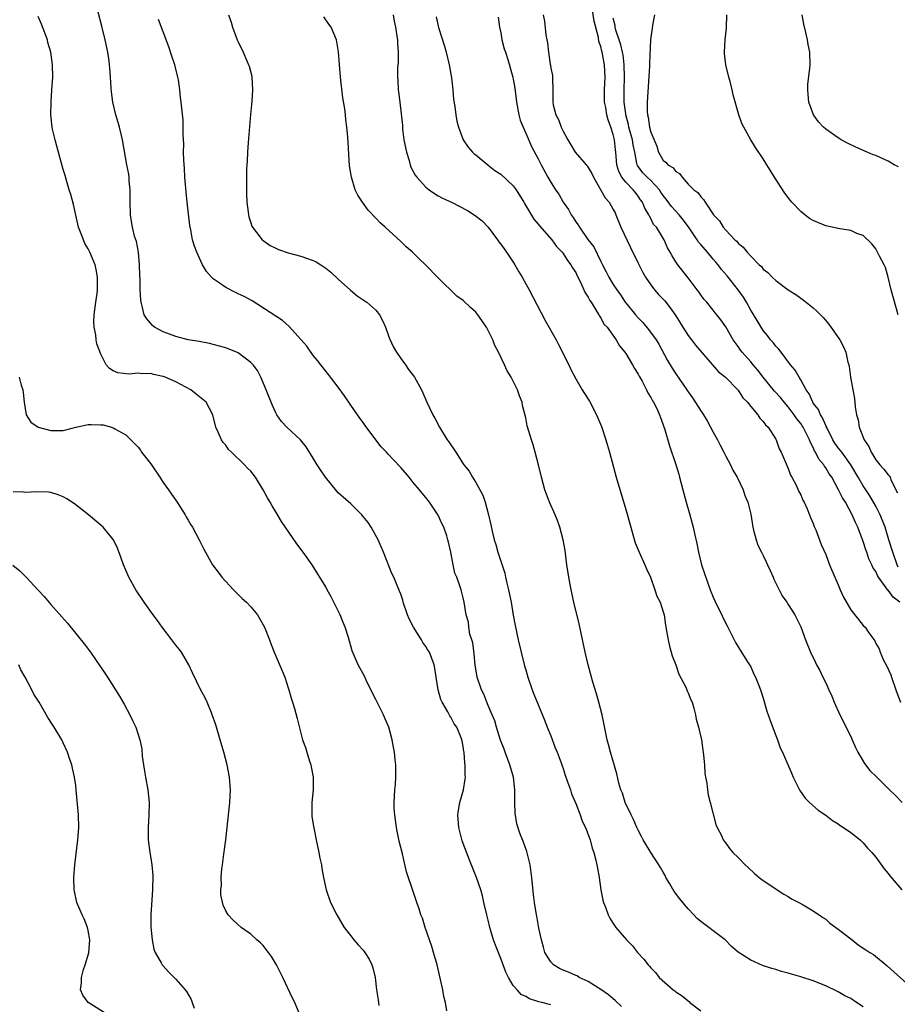
# Model space of a CAD drawing. Units: inches. Extents: x 2502000 to 2505000, y 1494000 to 1497000.
# Drawn here: x 2503310 to 2503450, y 1495343 to 1495500 of the extents above; entities that cross this region are included whole.
import ezdxf

# ---------------------------------------------------------------- set-up
doc = ezdxf.new("R2010")
doc.units = ezdxf.units.IN
doc.header["$MEASUREMENT"] = 0
doc.layers.add('LD25021494_10ft', color=141, linetype='Continuous')

msp = doc.modelspace()

# ---------------------------------------------------------------- linework, layer by layer
at = {"layer": 'LD25021494_10ft'}
for points, elevation in [([(2503395, 1495342.58), (2503393.59, 1495343), (2503393.11, 1495343.11), (2503391.59, 1495343.59), (2503391, 1495343.95), (2503390.28, 1495344.28), (2503389.62, 1495345), (2503389, 1495345.72), (2503388.25, 1495347), (2503387.81, 1495347.81), (2503387.39, 1495349), (2503387, 1495350.04), (2503386.14, 1495352.14), (2503385.85, 1495353), (2503385.25, 1495355), (2503385, 1495356.13), (2503384.78, 1495357), (2503384.32, 1495359), (2503384.06, 1495360.06), (2503383.81, 1495361), (2503383.14, 1495363), (2503381.93, 1495365.93), (2503380.85, 1495368.85), (2503380.27, 1495371), (2503380.12, 1495373), (2503380.24, 1495373.76), (2503380.45, 1495375), (2503381.02, 1495377), (2503381.31, 1495378.69), (2503381.35, 1495379), (2503381.33, 1495379.33), (2503381.31, 1495381), (2503381.27, 1495381.27), (2503381.15, 1495383), (2503381.12, 1495383.12), (2503381, 1495383.95), (2503380.82, 1495384.82), (2503380.79, 1495385), (2503380.67, 1495385.33), (2503379.95, 1495387), (2503379.56, 1495387.56), (2503379, 1495388.62), (2503378.84, 1495388.84), (2503378.53, 1495389.47), (2503377.62, 1495391), (2503377.43, 1495391.43), (2503377, 1495393), (2503376.66, 1495395), (2503376.45, 1495396.45), (2503376.33, 1495397), (2503375.6, 1495399), (2503375.36, 1495399.36), (2503375, 1495399.95), (2503374.56, 1495400.56), (2503374.34, 1495401), (2503373.06, 1495403), (2503372.36, 1495404.36), (2503372.08, 1495405), (2503371.41, 1495407), (2503371.32, 1495407.32), (2503371, 1495408.32), (2503370.81, 1495408.81), (2503370.2, 1495410.2), (2503369.87, 1495411), (2503369.59, 1495411.59), (2503368.25, 1495415), (2503367.86, 1495415.86), (2503367.37, 1495417), (2503366.25, 1495419), (2503365.77, 1495419.77), (2503365, 1495420.75), (2503364.78, 1495421), (2503363, 1495422.73), (2503361, 1495424.53), (2503360.77, 1495424.77), (2503358.98, 1495427), (2503358.17, 1495428.17), (2503357.64, 1495429), (2503357, 1495430.05), (2503355.85, 1495431.85), (2503354.97, 1495432.97), (2503352.77, 1495435), (2503351.94, 1495435.94), (2503351.19, 1495437), (2503351, 1495437.33), (2503350.47, 1495438.47), (2503349.49, 1495441), (2503348.63, 1495443), (2503348.08, 1495444.08), (2503347.36, 1495445), (2503347, 1495445.39), (2503345, 1495446.89), (2503343, 1495447.72), (2503342, 1495448), (2503340.42, 1495448.42), (2503339, 1495448.68), (2503338.74, 1495448.74), (2503337, 1495449.01), (2503335, 1495449.51), (2503333, 1495450.28), (2503331.62, 1495451), (2503331.29, 1495451.29), (2503331, 1495451.59), (2503330.35, 1495452.35), (2503329.93, 1495453), (2503329.64, 1495454.36), (2503329.45, 1495455), (2503329.39, 1495455.39), (2503329.32, 1495457), (2503329.3, 1495458.7), (2503329.26, 1495459.26), (2503329.22, 1495461), (2503329.01, 1495463), (2503328.7, 1495464.7), (2503328.4, 1495465.6), (2503328.07, 1495467), (2503327.94, 1495467.94), (2503327.74, 1495469), (2503327.69, 1495471), (2503327.7, 1495473), (2503327.56, 1495474.44), (2503327.54, 1495475), (2503327.47, 1495475.47), (2503327.19, 1495477), (2503326.49, 1495481), (2503326.3, 1495481.7), (2503325.99, 1495483), (2503325.78, 1495483.78), (2503325.4, 1495485), (2503324.92, 1495487), (2503324.69, 1495488.69), (2503324.68, 1495489.32), (2503324.56, 1495491), (2503324.44, 1495492.44), (2503324.42, 1495493), (2503324.35, 1495493.65), (2503324.15, 1495495), (2503323.71, 1495497), (2503323.17, 1495499.17), (2503322.59, 1495501.41)], 8350), ([(2503343.43, 1495501), (2503343.84, 1495499.84), (2503344.09, 1495499), (2503344.85, 1495497), (2503345, 1495496.65), (2503345.79, 1495495), (2503346.38, 1495493.62), (2503346.66, 1495493), (2503346.75, 1495492.75), (2503347.16, 1495491.16), (2503347.19, 1495491), (2503347.3, 1495489), (2503347.19, 1495487.19), (2503346.96, 1495485.04), (2503346.57, 1495480.57), (2503346.47, 1495479), (2503346.41, 1495477.59), (2503346.36, 1495477), (2503346.33, 1495476.33), (2503346.31, 1495475), (2503346.33, 1495473.67), (2503346.33, 1495472.33), (2503346.39, 1495471), (2503346.58, 1495469.42), (2503346.62, 1495469), (2503346.69, 1495468.69), (2503347, 1495467.7), (2503347.19, 1495467.19), (2503347.28, 1495467), (2503348.83, 1495465), (2503349, 1495464.86), (2503350.11, 1495464.11), (2503351, 1495463.65), (2503351.42, 1495463.42), (2503353, 1495462.91), (2503355, 1495462.38), (2503357, 1495461.66), (2503357.45, 1495461.45), (2503358.2, 1495461), (2503358.69, 1495460.69), (2503359, 1495460.46), (2503359.81, 1495459.81), (2503361, 1495458.71), (2503362.95, 1495456.95), (2503364.04, 1495456.04), (2503365, 1495455.4), (2503365.56, 1495455), (2503367, 1495453.72), (2503367.6, 1495453), (2503368.07, 1495452.07), (2503368.56, 1495451), (2503369, 1495449.8), (2503369.2, 1495449.2), (2503369.84, 1495447.84), (2503370.33, 1495447), (2503371, 1495445.98), (2503371.74, 1495445), (2503372.25, 1495444.25), (2503373.2, 1495443), (2503374.3, 1495441), (2503374.53, 1495440.53), (2503375.16, 1495439), (2503376.11, 1495437), (2503376.44, 1495436.44), (2503377.21, 1495435), (2503378.45, 1495433), (2503378.69, 1495432.69), (2503379, 1495432.17), (2503379.49, 1495431.49), (2503379.79, 1495431), (2503381, 1495429.14), (2503381.09, 1495429), (2503381.96, 1495427.96), (2503382.5, 1495427), (2503383, 1495426.17), (2503384.14, 1495424.14), (2503384.49, 1495423), (2503385.05, 1495421), (2503385.41, 1495419.41), (2503385.61, 1495418.39), (2503385.95, 1495417), (2503386.23, 1495416.23), (2503386.55, 1495415), (2503387.64, 1495411.64), (2503387.75, 1495411), (2503387.96, 1495410.04), (2503388.23, 1495409), (2503388.65, 1495407), (2503389, 1495404.95), (2503389.31, 1495403.31), (2503389.77, 1495401), (2503390.25, 1495399), (2503390.82, 1495396.82), (2503391, 1495396.18), (2503391.36, 1495395), (2503392.05, 1495393), (2503392.31, 1495392.31), (2503394.03, 1495388.03), (2503394.42, 1495387), (2503395, 1495385.63), (2503395.73, 1495383.73), (2503396.03, 1495383), (2503396.67, 1495381.33), (2503396.83, 1495380.83), (2503397, 1495380.4), (2503397.33, 1495379.33), (2503397.71, 1495378.29), (2503398.14, 1495377), (2503398.34, 1495376.34), (2503399, 1495374.81), (2503399.7, 1495373), (2503400.01, 1495372.01), (2503400.56, 1495371), (2503401.33, 1495369), (2503401.65, 1495367.65), (2503401.91, 1495367), (2503402.23, 1495365.77), (2503402.38, 1495365), (2503402.46, 1495364.46), (2503402.74, 1495363), (2503403.04, 1495361), (2503403.36, 1495359.36), (2503403.47, 1495359), (2503403.78, 1495358.22), (2503404.2, 1495357), (2503404.48, 1495356.48), (2503405, 1495355.64), (2503405.43, 1495355), (2503407.15, 1495353), (2503408.06, 1495352.06), (2503408.91, 1495351), (2503409.92, 1495349.92), (2503410.58, 1495349), (2503410.8, 1495348.8), (2503411, 1495348.54), (2503411.76, 1495347.76), (2503412.34, 1495347), (2503414.59, 1495345), (2503414.84, 1495344.84), (2503415, 1495344.71), (2503416.05, 1495344.05), (2503417, 1495343.22), (2503417.13, 1495343.13), (2503417.27, 1495343), (2503419, 1495341.64)], 8330), ([(2503369.77, 1495501), (2503369.96, 1495499.96), (2503370.17, 1495499), (2503370.4, 1495497.6), (2503370.46, 1495497), (2503370.46, 1495496.46), (2503370.59, 1495495), (2503370.57, 1495493.43), (2503370.5, 1495492.5), (2503370.48, 1495491), (2503370.51, 1495490.51), (2503370.61, 1495489), (2503370.66, 1495488.66), (2503370.83, 1495487), (2503371.27, 1495483.27), (2503371.3, 1495482.7), (2503371.52, 1495481), (2503371.91, 1495479), (2503372.33, 1495477.67), (2503372.5, 1495477), (2503372.62, 1495476.62), (2503373.32, 1495475.32), (2503373.56, 1495475), (2503375, 1495473.42), (2503375.54, 1495473), (2503376.39, 1495472.39), (2503377, 1495472.04), (2503377.68, 1495471.68), (2503379.1, 1495471), (2503381.67, 1495469.67), (2503382.89, 1495468.89), (2503384.02, 1495468.02), (2503385.01, 1495467.01), (2503386.48, 1495465), (2503386.69, 1495464.69), (2503387, 1495464.31), (2503387.53, 1495463.53), (2503387.92, 1495463), (2503389, 1495461.41), (2503389.27, 1495461), (2503389.89, 1495459.89), (2503390.43, 1495459), (2503391, 1495457.94), (2503391.54, 1495457), (2503394.11, 1495452.11), (2503395.85, 1495449), (2503396.25, 1495448.25), (2503396.91, 1495447), (2503397.58, 1495445.58), (2503397.88, 1495445), (2503398.23, 1495444.23), (2503399, 1495442.73), (2503400.01, 1495441), (2503400.39, 1495440.39), (2503401.2, 1495439.2), (2503402.35, 1495437), (2503403.11, 1495435.11), (2503403.8, 1495433), (2503404.08, 1495432.08), (2503404.39, 1495431), (2503405.47, 1495427), (2503407, 1495421.85), (2503407.8, 1495419), (2503408.16, 1495417.84), (2503408.53, 1495416.53), (2503409.17, 1495415), (2503410.08, 1495413), (2503410.33, 1495412.33), (2503410.95, 1495411), (2503411.68, 1495409), (2503411.99, 1495407.99), (2503412.49, 1495407), (2503413, 1495405.5), (2503413.14, 1495405), (2503413.37, 1495403.37), (2503413.55, 1495402.45), (2503413.78, 1495401), (2503414.01, 1495400.01), (2503414.45, 1495398.45), (2503415, 1495397), (2503415.51, 1495395.51), (2503416.6, 1495393.4), (2503416.78, 1495393), (2503416.83, 1495392.83), (2503417, 1495392.52), (2503417.41, 1495391.41), (2503417.62, 1495391), (2503417.91, 1495390.09), (2503418.19, 1495389), (2503418.29, 1495388.29), (2503418.67, 1495387), (2503419.1, 1495385), (2503419.33, 1495383.33), (2503419.4, 1495383), (2503419.46, 1495382.54), (2503419.58, 1495381), (2503419.66, 1495379.66), (2503419.76, 1495379), (2503419.96, 1495378.04), (2503420.09, 1495377), (2503420.21, 1495376.21), (2503420.54, 1495375), (2503421.44, 1495371.44), (2503421.64, 1495371), (2503422.31, 1495369.69), (2503422.62, 1495369), (2503422.77, 1495368.77), (2503423, 1495368.46), (2503423.6, 1495367.6), (2503424.16, 1495367), (2503425, 1495366.2), (2503426.12, 1495365), (2503426.58, 1495364.58), (2503427.6, 1495363.6), (2503428.33, 1495363), (2503429, 1495362.5), (2503432.29, 1495360.29), (2503433, 1495359.92), (2503433.54, 1495359.54), (2503434.7, 1495359), (2503435.39, 1495358.61), (2503437, 1495357.65), (2503437.37, 1495357.37), (2503437.95, 1495357), (2503438.56, 1495356.56), (2503439, 1495356.3), (2503439.68, 1495355.68), (2503441, 1495354.72), (2503443, 1495353.15), (2503443.22, 1495353), (2503444.22, 1495352.22), (2503445.4, 1495351.4), (2503446.07, 1495351), (2503446.63, 1495350.63), (2503448.86, 1495348.86), (2503449.88, 1495347.88), (2503453, 1495345.12)], 8310), ([(2503393.81, 1495501), (2503393.99, 1495499.99), (2503394.19, 1495497.81), (2503394.37, 1495497), (2503394.49, 1495496.49), (2503394.62, 1495495), (2503394.9, 1495493.1), (2503394.94, 1495492.94), (2503395, 1495492.46), (2503395.26, 1495491.26), (2503395.27, 1495491), (2503395.27, 1495490.73), (2503395.34, 1495489), (2503395.33, 1495487), (2503395.4, 1495486.6), (2503395.8, 1495485), (2503396.24, 1495484.24), (2503396.68, 1495483), (2503397, 1495482.35), (2503397.72, 1495481), (2503398.21, 1495480.21), (2503398.93, 1495479), (2503400.69, 1495477), (2503400.83, 1495476.83), (2503401, 1495476.57), (2503401.6, 1495475.6), (2503401.86, 1495475), (2503403.73, 1495471.73), (2503404.33, 1495471), (2503405, 1495469.86), (2503405.29, 1495469.29), (2503405.42, 1495469), (2503406.23, 1495467), (2503407.74, 1495463.74), (2503409, 1495461.28), (2503409.76, 1495459.76), (2503410.17, 1495459), (2503411, 1495457.8), (2503411.63, 1495457), (2503412.25, 1495456.25), (2503413.24, 1495455.24), (2503414.11, 1495454.11), (2503415, 1495452.85), (2503416.15, 1495451), (2503417, 1495449.7), (2503417.53, 1495449), (2503418.14, 1495448.14), (2503421.87, 1495443.87), (2503422.95, 1495443), (2503424.93, 1495441), (2503425, 1495440.92), (2503425.74, 1495439.74), (2503426.47, 1495439), (2503427, 1495438.34), (2503428.15, 1495437), (2503428.47, 1495436.47), (2503429, 1495435.94), (2503429.37, 1495435.37), (2503429.78, 1495435), (2503431, 1495433.08), (2503431.05, 1495433), (2503431.56, 1495431.56), (2503431.87, 1495431), (2503433, 1495428.39), (2503433.36, 1495427.36), (2503433.59, 1495427), (2503434.26, 1495425.74), (2503434.72, 1495424.71), (2503435, 1495424.19), (2503435.35, 1495423.35), (2503435.56, 1495423), (2503436.04, 1495421.96), (2503436.43, 1495421), (2503436.56, 1495420.56), (2503437, 1495419.61), (2503437.15, 1495419.15), (2503437.4, 1495418.6), (2503438.25, 1495416.25), (2503439, 1495414.66), (2503439.62, 1495413), (2503440.47, 1495411), (2503441, 1495409.82), (2503441.33, 1495409), (2503441.85, 1495407.85), (2503443, 1495405.82), (2503444.26, 1495404.26), (2503445, 1495403.27), (2503445.3, 1495403), (2503445.89, 1495402.11), (2503446.84, 1495400.84), (2503447, 1495400.43), (2503447.55, 1495399.55), (2503447.7, 1495399), (2503448.26, 1495397.74), (2503448.79, 1495396.79), (2503449.4, 1495395.4), (2503449.52, 1495395), (2503450.25, 1495393), (2503450.42, 1495392.42), (2503450.95, 1495391)], 8280), ([(2503450.86, 1495407), (2503449.82, 1495407.82), (2503449, 1495408.95), (2503448.97, 1495408.97), (2503447.44, 1495411), (2503447.27, 1495411.27), (2503447, 1495411.91), (2503446.57, 1495412.57), (2503446.4, 1495413), (2503445.93, 1495413.93), (2503445.58, 1495415), (2503445.42, 1495415.42), (2503445, 1495416.74), (2503444.84, 1495417.16), (2503444.13, 1495419), (2503443.75, 1495419.75), (2503443.26, 1495421), (2503442.19, 1495423), (2503441.71, 1495423.71), (2503441.07, 1495425), (2503439.97, 1495427), (2503439.58, 1495427.58), (2503439, 1495428.53), (2503438.79, 1495428.79), (2503438.68, 1495429), (2503437.92, 1495429.92), (2503437.37, 1495431), (2503437.23, 1495431.23), (2503437, 1495431.75), (2503436.56, 1495432.56), (2503436.4, 1495433), (2503435.39, 1495435), (2503435.24, 1495435.24), (2503435, 1495435.59), (2503434.38, 1495436.38), (2503433.97, 1495437), (2503433, 1495438.29), (2503432.36, 1495439), (2503431.75, 1495439.75), (2503430.79, 1495440.79), (2503429, 1495443.01), (2503428.14, 1495444.14), (2503427.38, 1495445), (2503427, 1495445.46), (2503425.63, 1495447), (2503425.36, 1495447.36), (2503425, 1495447.95), (2503424.22, 1495449), (2503423, 1495451.09), (2503422.2, 1495452.2), (2503421.59, 1495453), (2503421.31, 1495453.31), (2503421, 1495453.76), (2503419.97, 1495455), (2503419.49, 1495455.49), (2503419, 1495456.18), (2503418.68, 1495456.68), (2503418.42, 1495457), (2503417, 1495458.93), (2503415.34, 1495461), (2503415, 1495461.48), (2503414.41, 1495462.42), (2503414.11, 1495463), (2503413.69, 1495463.69), (2503413.13, 1495465), (2503411.9, 1495467), (2503411.47, 1495467.47), (2503411, 1495468.41), (2503410.78, 1495468.78), (2503410.69, 1495469), (2503410.05, 1495470.05), (2503409.71, 1495471), (2503409.39, 1495471.39), (2503409, 1495471.98), (2503408.54, 1495472.54), (2503408.21, 1495473), (2503407, 1495474.19), (2503406.36, 1495475), (2503405.91, 1495475.91), (2503405.6, 1495477), (2503405.44, 1495479), (2503405.37, 1495479.37), (2503405.18, 1495481), (2503405, 1495481.84), (2503404.63, 1495483), (2503404.17, 1495484.17), (2503404, 1495485), (2503403.82, 1495486.18), (2503403.63, 1495487), (2503403.63, 1495489), (2503403.71, 1495491), (2503403.59, 1495493), (2503403.22, 1495495), (2503403.16, 1495495.16), (2503403, 1495495.92), (2503402.71, 1495496.71), (2503402.64, 1495497.36), (2503401.97, 1495499.97), (2503401.6, 1495502.4)], 8270), ([(2503411.58, 1495501), (2503411.31, 1495499.31), (2503411.21, 1495498.79), (2503410.97, 1495497.03), (2503410.78, 1495493.22), (2503410.78, 1495492.78), (2503410.44, 1495487), (2503410.43, 1495485.57), (2503410.47, 1495485), (2503410.59, 1495484.59), (2503410.78, 1495483), (2503411, 1495482.19), (2503411.97, 1495479.97), (2503412.22, 1495479), (2503413, 1495477.67), (2503413.41, 1495477.41), (2503413.72, 1495477), (2503414.56, 1495476.56), (2503415, 1495475.9), (2503415.6, 1495475.6), (2503416.03, 1495475), (2503417, 1495473.88), (2503417.88, 1495473), (2503418.55, 1495472.55), (2503419, 1495471.85), (2503419.46, 1495471.46), (2503419.72, 1495471), (2503421.05, 1495469), (2503422.01, 1495468.01), (2503422.58, 1495467), (2503423, 1495466.53), (2503424.48, 1495465), (2503424.77, 1495464.77), (2503425, 1495464.46), (2503425.82, 1495463.82), (2503426.45, 1495463), (2503427, 1495462.39), (2503428.37, 1495461), (2503428.71, 1495460.71), (2503429, 1495460.32), (2503429.75, 1495459.75), (2503430.45, 1495459), (2503431, 1495458.46), (2503433, 1495456.98), (2503434.24, 1495456.24), (2503435, 1495455.65), (2503435.4, 1495455.4), (2503437, 1495454.12), (2503437.6, 1495453.6), (2503438.15, 1495453), (2503438.59, 1495452.59), (2503439.52, 1495451.52), (2503441, 1495449.39), (2503441.25, 1495449), (2503441.85, 1495447.85), (2503442.2, 1495447), (2503442.56, 1495445.44), (2503442.69, 1495445), (2503442.75, 1495444.75), (2503442.98, 1495443), (2503443.33, 1495441), (2503443.62, 1495439.62), (2503443.74, 1495438.26), (2503443.95, 1495437), (2503444.18, 1495436.18), (2503444.36, 1495435), (2503445.17, 1495433), (2503445.91, 1495431.91), (2503446.26, 1495431), (2503446.57, 1495430.57), (2503447, 1495429.81), (2503447.66, 1495429), (2503448.32, 1495428.32), (2503449, 1495427.39), (2503449.19, 1495427.19), (2503449.3, 1495427), (2503449.49, 1495426.51), (2503450.51, 1495424.51)], 8250), ([(2503450.58, 1495453), (2503449.46, 1495457), (2503449, 1495459.01), (2503448.55, 1495460.55), (2503448.36, 1495461), (2503447.63, 1495462.37), (2503447.21, 1495463.21), (2503447, 1495463.54), (2503446.36, 1495464.36), (2503445, 1495465.68), (2503443.98, 1495466.02), (2503443, 1495466.48), (2503441.24, 1495466.76), (2503439, 1495467.23), (2503437.74, 1495467.74), (2503437, 1495468.07), (2503436.43, 1495468.43), (2503435.66, 1495469), (2503435, 1495469.52), (2503433.6, 1495471), (2503433.32, 1495471.32), (2503432.46, 1495472.46), (2503430.83, 1495475), (2503430.11, 1495476.11), (2503429.6, 1495477), (2503429, 1495477.96), (2503427.78, 1495479.78), (2503427.04, 1495481), (2503425.89, 1495483), (2503425.6, 1495483.6), (2503425.12, 1495485), (2503424.18, 1495488.18), (2503424.03, 1495489), (2503423.69, 1495490.31), (2503423.5, 1495491), (2503423, 1495493), (2503422.81, 1495494.81), (2503422.79, 1495495), (2503422.9, 1495497), (2503423.11, 1495498.89), (2503423.19, 1495501)], 8240), ([(2503450.65, 1495476.65), (2503449.96, 1495477), (2503449, 1495477.56), (2503447, 1495478.46), (2503446.6, 1495478.6), (2503445.66, 1495479), (2503443.83, 1495479.83), (2503442.47, 1495480.47), (2503441.48, 1495481), (2503441, 1495481.29), (2503439, 1495482.71), (2503438.67, 1495483), (2503437.87, 1495483.87), (2503437.05, 1495485), (2503436.32, 1495487), (2503436.22, 1495488.22), (2503436.12, 1495489), (2503436.15, 1495489.85), (2503436.45, 1495492.45), (2503436.49, 1495493), (2503436.46, 1495495), (2503436.22, 1495496.22), (2503436.1, 1495497), (2503435.84, 1495498.16), (2503435.49, 1495499.5), (2503435.21, 1495501)], 8230), ([(2503378.36, 1495341.64), (2503378.15, 1495343), (2503377.92, 1495343.92), (2503377.73, 1495345), (2503376.81, 1495349), (2503376.26, 1495351), (2503375.95, 1495351.95), (2503374.92, 1495355), (2503374.46, 1495356.46), (2503374.23, 1495357), (2503373.96, 1495357.96), (2503373.57, 1495359), (2503373, 1495360.73), (2503371.9, 1495363.9), (2503371.26, 1495366.74), (2503370.77, 1495368.77), (2503370.41, 1495370.41), (2503370.3, 1495371), (2503370.04, 1495373), (2503369.96, 1495374.04), (2503369.95, 1495375), (2503370.02, 1495376.01), (2503370.05, 1495377), (2503370.14, 1495377.86), (2503370.22, 1495379), (2503370.19, 1495380.19), (2503370.22, 1495381), (2503370.13, 1495381.87), (2503369.98, 1495383), (2503369.84, 1495383.84), (2503369.62, 1495385), (2503369.11, 1495387), (2503368.45, 1495388.45), (2503368.22, 1495389), (2503367.2, 1495391), (2503367, 1495391.43), (2503366.47, 1495392.47), (2503365.48, 1495394.52), (2503365.18, 1495395.18), (2503364.2, 1495397), (2503363.24, 1495399.24), (2503362.63, 1495401.37), (2503362.1, 1495403), (2503361.77, 1495403.77), (2503361.29, 1495405), (2503361, 1495405.63), (2503360.29, 1495407), (2503359.87, 1495407.87), (2503359.23, 1495409), (2503359, 1495409.46), (2503356.83, 1495413), (2503355.39, 1495415), (2503354.36, 1495416.36), (2503351.94, 1495419.94), (2503351, 1495421.45), (2503350.42, 1495422.42), (2503350.1, 1495423), (2503349.69, 1495423.69), (2503349, 1495425.02), (2503347.78, 1495427), (2503347, 1495427.96), (2503346.47, 1495428.47), (2503345.99, 1495429), (2503343.9, 1495431), (2503343.46, 1495431.46), (2503343, 1495432.14), (2503342.59, 1495432.59), (2503342.32, 1495433), (2503341.79, 1495434.21), (2503341.41, 1495435), (2503340.94, 1495437), (2503339.88, 1495439), (2503338.28, 1495440.28), (2503337.41, 1495441), (2503335, 1495442.25), (2503333.31, 1495443), (2503333, 1495443.11), (2503331.44, 1495443.44), (2503331, 1495443.59), (2503329.57, 1495443.57), (2503329, 1495443.67), (2503327.52, 1495443.52), (2503325.71, 1495443.71), (2503325, 1495444.04), (2503324.38, 1495444.38), (2503323.88, 1495445), (2503323, 1495446.69), (2503322.37, 1495448.37), (2503322.28, 1495449), (2503322.2, 1495449.8), (2503321.93, 1495451), (2503321.89, 1495451.89), (2503321.93, 1495453), (2503322.19, 1495455), (2503322.41, 1495456.41), (2503322.48, 1495457), (2503322.47, 1495457.53), (2503322.5, 1495459), (2503322.25, 1495460.25), (2503322.09, 1495461), (2503321.27, 1495463), (2503321, 1495463.54), (2503320.43, 1495464.43), (2503320.21, 1495465), (2503319.78, 1495466.22), (2503319.45, 1495467), (2503318.63, 1495470.63), (2503318.22, 1495472.22), (2503317.96, 1495473), (2503317.5, 1495474.5), (2503317.28, 1495475.28), (2503317, 1495476.22), (2503315.99, 1495479.99), (2503315.7, 1495481), (2503315.29, 1495482.71), (2503315.23, 1495483), (2503315, 1495485), (2503315.04, 1495487), (2503315.19, 1495489), (2503315.3, 1495491), (2503315.28, 1495493), (2503315, 1495495), (2503314.55, 1495496.55), (2503314.45, 1495497), (2503313.52, 1495499.52), (2503313, 1495500.71)], 8360), ([(2503406.34, 1495342.34), (2503405.31, 1495343.31), (2503405, 1495343.54), (2503404.23, 1495344.23), (2503403, 1495345.07), (2503401, 1495346.35), (2503399.57, 1495347), (2503399.22, 1495347.22), (2503399, 1495347.3), (2503397.83, 1495347.83), (2503397, 1495348.16), (2503396.42, 1495348.42), (2503395.43, 1495349), (2503395, 1495349.47), (2503394.06, 1495351), (2503393.84, 1495351.84), (2503393.5, 1495353), (2503393.12, 1495354.88), (2503392.78, 1495356.78), (2503392.73, 1495357), (2503392.39, 1495359), (2503392.24, 1495360.24), (2503392, 1495363), (2503391.7, 1495365), (2503391.15, 1495367.15), (2503390.62, 1495368.62), (2503390.05, 1495370.05), (2503389.57, 1495371.57), (2503389.29, 1495373.29), (2503389.27, 1495375), (2503389.25, 1495375.25), (2503389.27, 1495377), (2503389.03, 1495379.03), (2503388.45, 1495381), (2503387.71, 1495383), (2503387.53, 1495383.53), (2503386.97, 1495384.97), (2503386.34, 1495387), (2503386.04, 1495388.04), (2503385.61, 1495389), (2503385, 1495390.47), (2503384.76, 1495391), (2503384.29, 1495392.29), (2503383.9, 1495393), (2503383.24, 1495395), (2503383, 1495396.38), (2503382.92, 1495396.92), (2503382.74, 1495398.74), (2503382.54, 1495400.54), (2503382.4, 1495401), (2503382.08, 1495401.92), (2503381.91, 1495403), (2503381.82, 1495403.82), (2503381.46, 1495405), (2503381.17, 1495407), (2503381, 1495407.71), (2503380.66, 1495409), (2503380.52, 1495409.48), (2503379.96, 1495411), (2503379.68, 1495411.68), (2503379.38, 1495413), (2503379, 1495415), (2503378.62, 1495416.62), (2503378.55, 1495417), (2503378.36, 1495417.64), (2503377.89, 1495419), (2503377.6, 1495419.6), (2503377, 1495420.95), (2503375.61, 1495423), (2503375, 1495423.79), (2503374.44, 1495424.44), (2503374, 1495425), (2503373, 1495426.18), (2503372.36, 1495427), (2503371, 1495428.57), (2503369.82, 1495429.82), (2503369, 1495430.72), (2503368.72, 1495431), (2503367.89, 1495431.89), (2503367.03, 1495433), (2503365.31, 1495435.31), (2503365, 1495435.75), (2503364.45, 1495436.45), (2503363, 1495438.52), (2503362.01, 1495440.01), (2503361, 1495441.44), (2503359.77, 1495443), (2503359.45, 1495443.45), (2503359, 1495443.96), (2503358.2, 1495445), (2503357.7, 1495445.7), (2503357, 1495446.49), (2503355.97, 1495447.97), (2503353.15, 1495451.15), (2503352.06, 1495452.06), (2503347.22, 1495455.22), (2503345.92, 1495455.92), (2503345, 1495456.37), (2503344.56, 1495456.56), (2503343, 1495457.34), (2503341.8, 1495458.2), (2503341, 1495458.73), (2503340.71, 1495459), (2503339.91, 1495459.91), (2503339.28, 1495461), (2503339, 1495461.59), (2503338.36, 1495463), (2503337.98, 1495463.98), (2503337.7, 1495465), (2503337.42, 1495466.58), (2503337.26, 1495467.26), (2503336.83, 1495471), (2503336.67, 1495472.67), (2503336.47, 1495475), (2503336.39, 1495476.39), (2503336.28, 1495477.72), (2503336.26, 1495479), (2503336.29, 1495480.29), (2503336.18, 1495481.82), (2503336.2, 1495483), (2503336.16, 1495484.16), (2503335.87, 1495487), (2503335.76, 1495487.76), (2503335.63, 1495489), (2503335.42, 1495490.58), (2503335.34, 1495491), (2503334.87, 1495493), (2503334.38, 1495494.38), (2503333.87, 1495495.87), (2503333, 1495498.26), (2503332.23, 1495500.23)], 8340), ([(2503445, 1495342.3), (2503443.91, 1495343), (2503443, 1495343.61), (2503442.07, 1495344.07), (2503441, 1495344.68), (2503440.78, 1495344.78), (2503439, 1495345.64), (2503437, 1495346.45), (2503435, 1495347.1), (2503433.52, 1495347.52), (2503433, 1495347.69), (2503431.94, 1495347.94), (2503431, 1495348.27), (2503430.4, 1495348.4), (2503428.91, 1495348.91), (2503427, 1495349.74), (2503425.02, 1495351.02), (2503423.95, 1495351.95), (2503422.91, 1495353), (2503421, 1495354.45), (2503420.32, 1495355), (2503419, 1495355.92), (2503418.41, 1495356.41), (2503417.91, 1495357), (2503417, 1495357.94), (2503415.6, 1495359.6), (2503415, 1495360.42), (2503414.73, 1495360.73), (2503414.06, 1495361.94), (2503413.44, 1495363), (2503413.3, 1495363.3), (2503413, 1495363.83), (2503412.56, 1495364.56), (2503412.31, 1495365), (2503411.02, 1495367), (2503409.81, 1495369), (2503409.55, 1495369.55), (2503409, 1495370.54), (2503408.77, 1495371), (2503408.27, 1495372.27), (2503407.85, 1495373), (2503406.92, 1495375), (2503406.48, 1495376.48), (2503406.23, 1495377), (2503405.92, 1495378.08), (2503405.56, 1495379.56), (2503404.56, 1495383), (2503404.25, 1495384.25), (2503404.05, 1495385), (2503403.23, 1495389), (2503402.72, 1495391), (2503402.34, 1495392.34), (2503401.76, 1495394.24), (2503400.98, 1495397), (2503400.52, 1495399), (2503399.57, 1495403.57), (2503398.72, 1495407), (2503398.27, 1495409), (2503397.88, 1495411), (2503397.59, 1495413), (2503397.3, 1495415.3), (2503396.99, 1495417), (2503396.46, 1495419), (2503396.09, 1495420.09), (2503395.71, 1495421), (2503394.81, 1495423), (2503394.32, 1495424.32), (2503394.04, 1495425), (2503393.51, 1495427), (2503393.06, 1495429), (2503392.53, 1495431), (2503392.19, 1495432.19), (2503391.9, 1495433), (2503391.25, 1495435.25), (2503391, 1495436.54), (2503390.5, 1495438.5), (2503390.41, 1495439), (2503390.01, 1495440.01), (2503389.7, 1495441), (2503389, 1495442.39), (2503388.67, 1495443), (2503388.01, 1495444.01), (2503387.59, 1495445), (2503386.64, 1495447), (2503386.07, 1495448.07), (2503385.73, 1495449), (2503385, 1495450.51), (2503384.7, 1495451), (2503383.31, 1495453), (2503383, 1495453.41), (2503382.14, 1495454.14), (2503381, 1495455.26), (2503380, 1495456), (2503377, 1495458.91), (2503374.98, 1495460.98), (2503373.96, 1495461.96), (2503372.86, 1495463), (2503371.87, 1495463.87), (2503371, 1495464.71), (2503368.52, 1495467), (2503367.7, 1495467.7), (2503367, 1495468.48), (2503365.76, 1495469.76), (2503364.88, 1495471), (2503364.15, 1495472.15), (2503363.73, 1495473), (2503363.1, 1495475), (2503362.82, 1495476.82), (2503362.57, 1495480.57), (2503362.55, 1495481.45), (2503362.39, 1495483), (2503362.19, 1495484.19), (2503362.14, 1495485), (2503362.06, 1495485.94), (2503361.73, 1495487.73), (2503361.34, 1495491), (2503361.06, 1495495.06), (2503360.7, 1495497), (2503359.85, 1495499), (2503359.51, 1495499.51), (2503358.69, 1495500.69)], 8320), ([(2503376.68, 1495500.68), (2503377.05, 1495498.95), (2503378, 1495496), (2503378.27, 1495495), (2503378.75, 1495493), (2503379.1, 1495490.9), (2503379.31, 1495489), (2503379.45, 1495487.45), (2503379.66, 1495486.34), (2503379.82, 1495485), (2503379.98, 1495483.98), (2503380.25, 1495483), (2503380.99, 1495481), (2503381.8, 1495479.8), (2503382.5, 1495479), (2503382.77, 1495478.77), (2503383, 1495478.61), (2503384.91, 1495477), (2503385, 1495476.94), (2503386.08, 1495476.08), (2503387, 1495475.47), (2503389, 1495473.63), (2503389.48, 1495473), (2503390.71, 1495471), (2503390.8, 1495470.8), (2503392.3, 1495468.3), (2503393, 1495467.51), (2503393.21, 1495467.21), (2503395.16, 1495465), (2503395.91, 1495463.91), (2503396.84, 1495463), (2503397, 1495462.8), (2503397.67, 1495461.67), (2503398.22, 1495461), (2503398.49, 1495460.49), (2503399, 1495459.75), (2503399.24, 1495459.24), (2503399.77, 1495458.23), (2503400.32, 1495457), (2503400.5, 1495456.5), (2503401, 1495455.8), (2503401.26, 1495455.26), (2503401.45, 1495455), (2503402.29, 1495453.71), (2503402.69, 1495453), (2503402.79, 1495452.79), (2503403, 1495452.53), (2503403.52, 1495451.52), (2503404.01, 1495451), (2503405.48, 1495449), (2503406.01, 1495448.01), (2503406.87, 1495447), (2503407, 1495446.81), (2503408.09, 1495445), (2503408.42, 1495444.42), (2503409, 1495443.52), (2503409.17, 1495443.17), (2503409.63, 1495442.37), (2503410.33, 1495441), (2503410.52, 1495440.52), (2503411, 1495439.79), (2503411.26, 1495439.26), (2503411.47, 1495439), (2503411.97, 1495438.03), (2503412.42, 1495437), (2503412.55, 1495436.55), (2503413, 1495435.39), (2503413.09, 1495435.09), (2503413.21, 1495434.79), (2503414.01, 1495432.01), (2503415, 1495429.07), (2503415.48, 1495427.48), (2503415.62, 1495427), (2503416.13, 1495425), (2503416.66, 1495423), (2503417.24, 1495421), (2503417.62, 1495419.62), (2503417.8, 1495419), (2503418, 1495418), (2503418.39, 1495416.39), (2503418.63, 1495415), (2503419.14, 1495413), (2503419.59, 1495411.59), (2503420.53, 1495409), (2503421, 1495407.82), (2503421.25, 1495407.25), (2503421.9, 1495405.9), (2503422.36, 1495405), (2503422.56, 1495404.56), (2503423.23, 1495403.23), (2503423.74, 1495402.26), (2503424.57, 1495400.57), (2503425, 1495399.9), (2503425.32, 1495399.32), (2503426.5, 1495397.5), (2503426.81, 1495397), (2503427, 1495396.66), (2503427.51, 1495395.51), (2503427.79, 1495395), (2503428.31, 1495393.69), (2503428.56, 1495393), (2503428.66, 1495392.66), (2503429, 1495391.65), (2503429.6, 1495389.6), (2503430.1, 1495388.1), (2503431, 1495385.71), (2503431.28, 1495385), (2503431.73, 1495383.73), (2503432.1, 1495383), (2503433.56, 1495379.56), (2503433.82, 1495379), (2503434.88, 1495376.88), (2503435.7, 1495375.69), (2503436.42, 1495375), (2503437.77, 1495373.77), (2503439, 1495372.95), (2503440.1, 1495372.1), (2503441, 1495371.55), (2503441.31, 1495371.31), (2503441.87, 1495371), (2503443, 1495370.19), (2503444.5, 1495369), (2503445, 1495368.54), (2503445.69, 1495367.69), (2503446.36, 1495367), (2503447, 1495366.24), (2503448.38, 1495364.38), (2503449, 1495363.64), (2503449.26, 1495363.26), (2503451.2, 1495361)], 8300), ([(2503386.59, 1495500.59), (2503386.8, 1495499), (2503387, 1495498.09), (2503387.2, 1495497), (2503387.55, 1495495.55), (2503387.76, 1495495), (2503388.14, 1495493.86), (2503388.94, 1495491), (2503389, 1495490.72), (2503389.23, 1495489.23), (2503389.47, 1495487.47), (2503389.51, 1495487), (2503389.9, 1495485), (2503390.13, 1495484.13), (2503390.58, 1495483), (2503391, 1495482.08), (2503391.92, 1495479.92), (2503393, 1495477.93), (2503393.45, 1495477), (2503394.54, 1495475), (2503395, 1495474.2), (2503395.78, 1495473), (2503396.29, 1495472.29), (2503397.01, 1495471), (2503397.82, 1495469.82), (2503398.25, 1495469), (2503398.59, 1495468.59), (2503399, 1495467.89), (2503399.39, 1495467.39), (2503399.61, 1495467), (2503400.95, 1495465.05), (2503401.88, 1495463.88), (2503403, 1495461.53), (2503403.26, 1495461), (2503403.88, 1495459.88), (2503404.3, 1495459), (2503405, 1495457.85), (2503405.58, 1495457), (2503406.19, 1495456.19), (2503406.92, 1495455), (2503407, 1495454.89), (2503408.57, 1495453), (2503409, 1495452.51), (2503409.76, 1495451.76), (2503410.67, 1495450.67), (2503411.86, 1495449), (2503412.29, 1495448.29), (2503413.7, 1495445.7), (2503414.44, 1495444.44), (2503415, 1495443.57), (2503416.79, 1495441), (2503417, 1495440.67), (2503417.71, 1495439.71), (2503419, 1495437.63), (2503419.43, 1495437), (2503420.04, 1495436.04), (2503421, 1495434.23), (2503421.7, 1495433), (2503422.13, 1495432.13), (2503422.72, 1495431), (2503422.8, 1495430.8), (2503423, 1495430.39), (2503423.76, 1495429), (2503424.12, 1495428.12), (2503424.83, 1495427), (2503425.77, 1495425), (2503426.08, 1495424.08), (2503426.53, 1495423), (2503427, 1495421.08), (2503427.34, 1495419), (2503427.47, 1495418.53), (2503427.85, 1495417), (2503428.14, 1495416.14), (2503428.71, 1495415), (2503429, 1495414.47), (2503429.46, 1495413.46), (2503429.7, 1495413), (2503430.09, 1495412.09), (2503430.62, 1495411), (2503430.72, 1495410.72), (2503432.03, 1495408.03), (2503432.79, 1495407), (2503433, 1495406.64), (2503434.06, 1495405), (2503435, 1495403.08), (2503435.78, 1495401), (2503436.58, 1495399), (2503437.35, 1495397.35), (2503437.53, 1495397), (2503438.08, 1495396.08), (2503438.56, 1495395), (2503439, 1495394.14), (2503439.51, 1495393), (2503440, 1495392), (2503440.35, 1495391), (2503441.26, 1495389), (2503443, 1495385.54), (2503443.25, 1495385), (2503443.77, 1495383.77), (2503444.15, 1495383), (2503445.2, 1495381.2), (2503446.09, 1495380.09), (2503447.18, 1495379), (2503449.23, 1495377), (2503450.14, 1495376.14), (2503451.26, 1495375)], 8290), ([(2503450.62, 1495412.62), (2503450.45, 1495413), (2503449.72, 1495415), (2503449.08, 1495417), (2503448.5, 1495419), (2503447.72, 1495421), (2503447, 1495422.4), (2503446.06, 1495424.06), (2503445, 1495425.66), (2503444.17, 1495427), (2503443.01, 1495429), (2503441.56, 1495431), (2503441.33, 1495431.34), (2503441, 1495431.72), (2503440.46, 1495432.46), (2503440.12, 1495433), (2503439.27, 1495434.73), (2503439.14, 1495435), (2503439.11, 1495435.11), (2503439, 1495435.31), (2503438.51, 1495436.51), (2503438.18, 1495437), (2503437.83, 1495437.83), (2503437, 1495438.87), (2503436.92, 1495439), (2503436.34, 1495440.34), (2503435.88, 1495441), (2503435, 1495442.58), (2503434.74, 1495443), (2503434.13, 1495444.13), (2503433.39, 1495445), (2503431.85, 1495447), (2503431.5, 1495447.5), (2503431, 1495447.99), (2503430.57, 1495448.57), (2503430.19, 1495449), (2503429.69, 1495449.69), (2503429, 1495450.5), (2503428.69, 1495451), (2503428.06, 1495452.06), (2503427, 1495453.76), (2503426.32, 1495455), (2503425.84, 1495455.84), (2503425.02, 1495457), (2503423.23, 1495459.23), (2503422.3, 1495460.3), (2503421.78, 1495461), (2503421.44, 1495461.44), (2503421, 1495461.91), (2503420.08, 1495463), (2503419, 1495464.24), (2503418.63, 1495464.63), (2503418.41, 1495465), (2503417.07, 1495467.07), (2503416.2, 1495468.2), (2503415.54, 1495469), (2503414.3, 1495470.3), (2503413.49, 1495471.49), (2503413, 1495472.1), (2503412.62, 1495472.62), (2503412.38, 1495473), (2503411, 1495474.46), (2503410.41, 1495475), (2503409.72, 1495475.72), (2503408.87, 1495476.87), (2503408.82, 1495477), (2503408.8, 1495477.2), (2503408.47, 1495479), (2503408.2, 1495480.2), (2503408.08, 1495481), (2503407.5, 1495483), (2503407.43, 1495483.43), (2503407.02, 1495485), (2503407, 1495485.13), (2503406.74, 1495487), (2503406.75, 1495489), (2503406.8, 1495491), (2503406.73, 1495493), (2503406.57, 1495494.57), (2503406.49, 1495495), (2503406.21, 1495496.21), (2503405.93, 1495497), (2503405.44, 1495498.56), (2503405.33, 1495499), (2503405.3, 1495499.3), (2503405, 1495500.43)], 8260), ([(2503309.95, 1495443), (2503310.28, 1495441.72), (2503310.5, 1495441), (2503310.59, 1495440.59), (2503310.73, 1495439), (2503311.06, 1495437), (2503311.83, 1495435.83), (2503312.98, 1495435), (2503315, 1495434.5), (2503317, 1495434.51), (2503317.42, 1495434.58), (2503319, 1495435.03), (2503321, 1495435.46), (2503321.47, 1495435.47), (2503323, 1495435.41), (2503323.37, 1495435.37), (2503324.72, 1495435), (2503325, 1495434.89), (2503325.27, 1495434.73), (2503327, 1495433.81), (2503328.42, 1495432.42), (2503329, 1495431.81), (2503329.34, 1495431.34), (2503329.53, 1495431), (2503331, 1495429.15), (2503332.46, 1495427), (2503333, 1495426.16), (2503333.83, 1495425), (2503334.29, 1495424.29), (2503335.23, 1495423), (2503335.66, 1495422.34), (2503336.52, 1495421), (2503336.68, 1495420.68), (2503337, 1495420.12), (2503337.42, 1495419.42), (2503337.69, 1495419), (2503338.75, 1495417), (2503339, 1495416.45), (2503339.48, 1495415.48), (2503340.86, 1495413), (2503341.8, 1495411.8), (2503342.38, 1495411), (2503344.22, 1495409), (2503344.61, 1495408.61), (2503345, 1495408.25), (2503345.62, 1495407.62), (2503346.31, 1495407), (2503347, 1495406.28), (2503348.07, 1495405), (2503349, 1495403.39), (2503349.21, 1495403), (2503349.98, 1495401), (2503350.25, 1495400.25), (2503350.74, 1495399), (2503352.03, 1495396.03), (2503352.44, 1495395), (2503353, 1495393.34), (2503353.1, 1495393), (2503353.5, 1495391.5), (2503353.68, 1495391), (2503353.98, 1495390.02), (2503354.43, 1495388.43), (2503355.3, 1495385), (2503355.76, 1495383.76), (2503355.95, 1495383), (2503356.4, 1495381.6), (2503356.61, 1495381), (2503356.66, 1495380.66), (2503357.01, 1495379), (2503356.99, 1495377.01), (2503356.76, 1495375), (2503356.78, 1495373.22), (2503356.75, 1495373), (2503356.77, 1495372.77), (2503357, 1495371.46), (2503357.08, 1495370.92), (2503357.46, 1495369), (2503357.9, 1495367), (2503358.07, 1495366.07), (2503358.31, 1495365), (2503358.39, 1495364.39), (2503358.66, 1495363), (2503359.06, 1495361), (2503359.76, 1495359), (2503360.76, 1495357), (2503361.97, 1495355), (2503363, 1495353.63), (2503363.49, 1495353), (2503364.2, 1495352.2), (2503365, 1495351.35), (2503365.16, 1495351.16), (2503365.27, 1495351), (2503365.92, 1495349.92), (2503366.39, 1495349), (2503366.52, 1495348.52), (2503366.88, 1495347), (2503367.14, 1495345), (2503367.41, 1495343.41), (2503367.5, 1495342.5)], 8370), ([(2503354.86, 1495341), (2503354.04, 1495343), (2503353.68, 1495343.68), (2503352.11, 1495347), (2503351.11, 1495349), (2503350.31, 1495350.31), (2503349.83, 1495351), (2503349.48, 1495351.48), (2503349, 1495352.07), (2503348.54, 1495352.54), (2503347.99, 1495353), (2503347, 1495353.92), (2503345.47, 1495355), (2503344.17, 1495356.17), (2503343.37, 1495357), (2503343, 1495357.65), (2503342.56, 1495358.56), (2503342.21, 1495360.21), (2503342.22, 1495361), (2503342.3, 1495361.7), (2503342.25, 1495363), (2503342.37, 1495364.37), (2503342.45, 1495365), (2503342.69, 1495366.69), (2503343, 1495369), (2503343.21, 1495371), (2503343.67, 1495375), (2503343.77, 1495377), (2503343.61, 1495379), (2503343.21, 1495381), (2503342.68, 1495383), (2503342.11, 1495385), (2503341.39, 1495387.39), (2503340.83, 1495389), (2503340.69, 1495389.31), (2503340, 1495391), (2503339.7, 1495391.7), (2503338.95, 1495393.05), (2503337.7, 1495395.7), (2503337.07, 1495397), (2503335.91, 1495399), (2503335.52, 1495399.52), (2503335, 1495400.13), (2503334.36, 1495401), (2503332.8, 1495403), (2503332.08, 1495404.08), (2503331.37, 1495405), (2503329.95, 1495407), (2503328.6, 1495409), (2503327.48, 1495411), (2503327, 1495412.15), (2503326.63, 1495413), (2503326.2, 1495414.2), (2503325.65, 1495415.65), (2503325.04, 1495417), (2503325, 1495417.06), (2503323.38, 1495419), (2503323, 1495419.35), (2503321.05, 1495421), (2503318.77, 1495422.77), (2503317.56, 1495423.56), (2503317, 1495423.86), (2503316.2, 1495424.2), (2503315, 1495424.56), (2503314.62, 1495424.62), (2503312.69, 1495424.69), (2503311, 1495424.57), (2503310.63, 1495424.63), (2503309, 1495424.7)], 8380), ([(2503308.95, 1495412.95), (2503310.05, 1495412.05), (2503311.04, 1495411.04), (2503313, 1495408.92), (2503313.93, 1495407.93), (2503315, 1495406.65), (2503317.65, 1495403.65), (2503320.35, 1495400.35), (2503321.35, 1495399), (2503322.13, 1495397.87), (2503322.85, 1495396.85), (2503323.66, 1495395.66), (2503324.06, 1495395), (2503325.99, 1495391.99), (2503326.73, 1495390.73), (2503327.65, 1495389), (2503328.1, 1495388.1), (2503328.61, 1495387), (2503329.27, 1495385), (2503329.55, 1495383.55), (2503329.64, 1495382.36), (2503329.82, 1495381), (2503330, 1495380), (2503330.16, 1495379), (2503330.53, 1495377), (2503330.72, 1495375), (2503330.67, 1495373), (2503330.56, 1495371), (2503330.6, 1495369), (2503330.85, 1495367), (2503331, 1495366.05), (2503331.15, 1495365), (2503331.31, 1495363.31), (2503331.3, 1495361), (2503331.03, 1495357), (2503331.03, 1495355.03), (2503331.2, 1495353), (2503331.51, 1495351.51), (2503331.69, 1495351), (2503332.67, 1495349.33), (2503332.84, 1495349), (2503332.91, 1495348.91), (2503333.86, 1495347.86), (2503335, 1495346.73), (2503336.52, 1495345), (2503336.73, 1495344.73), (2503337.46, 1495343.46), (2503337.64, 1495343), (2503337.95, 1495342.05)], 8390), ([(2503324.12, 1495341), (2503320.99, 1495343), (2503320.13, 1495344.13), (2503319.73, 1495345), (2503319.9, 1495346.1), (2503319.89, 1495347), (2503320.26, 1495348.26), (2503320.52, 1495349), (2503321.07, 1495350.93), (2503321.26, 1495353), (2503321, 1495354.48), (2503320.89, 1495355), (2503320.34, 1495356.34), (2503320.03, 1495357), (2503319.18, 1495359), (2503318.77, 1495360.77), (2503318.73, 1495361), (2503318.68, 1495363), (2503318.84, 1495365), (2503319.34, 1495369), (2503319.46, 1495371), (2503319.41, 1495373), (2503319.29, 1495374.71), (2503319.23, 1495375.23), (2503319.08, 1495377), (2503319, 1495377.68), (2503318.81, 1495379), (2503318.48, 1495380.48), (2503318.34, 1495381), (2503318.01, 1495382.01), (2503317.66, 1495383), (2503317, 1495384.51), (2503316.74, 1495385), (2503315.53, 1495387), (2503315.32, 1495387.32), (2503314.55, 1495388.55), (2503313.13, 1495391), (2503312.29, 1495392.29), (2503311.96, 1495393), (2503310.91, 1495395), (2503310.2, 1495396.2), (2503309.89, 1495397)], 8400)]:
    msp.add_lwpolyline(points, dxfattribs=dict(at, elevation=elevation))

doc.saveas('drawing.dxf')
